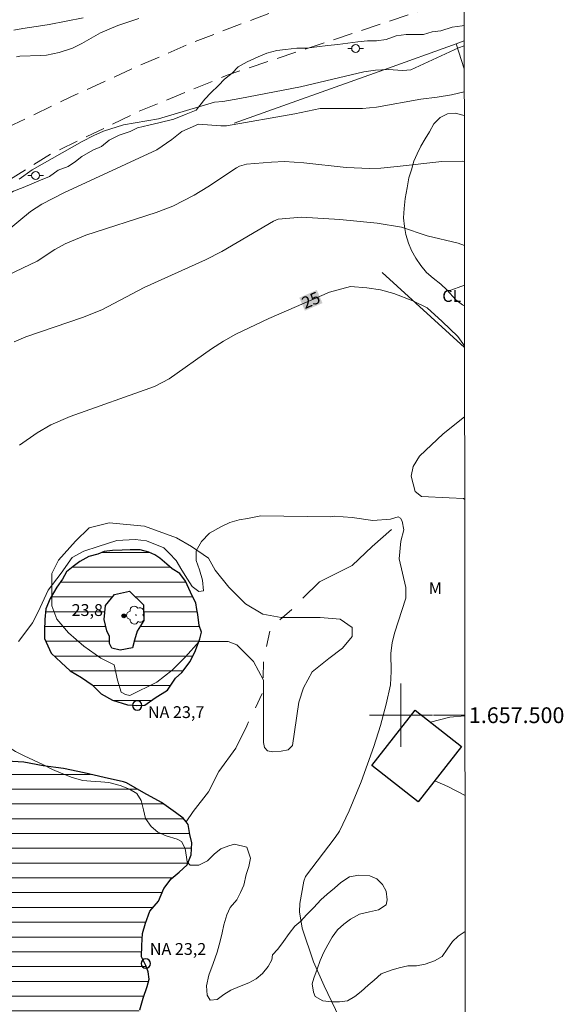
# Model space of a CAD drawing. Units: metres. Extents: x 288910 to 289425, y 1657168 to 1657733.
# Drawn here: x 289352 to 289421, y 1657463 to 1657588 of the extents above; entities that cross this region are included whole.
import ezdxf
from ezdxf.enums import TextEntityAlignment as Align

# ---------------------------------------------------------------- set-up
doc = ezdxf.new("R2010")
doc.units = ezdxf.units.M
doc.header["$MEASUREMENT"] = 0
doc.linetypes.add('HIDDEN', pattern=[0.375, 0.25, -0.125])
doc.linetypes.add('Intermitente', pattern=[48, 15, -2, 2, -2, 2, -2, 2, -2, 2, -2, 15])
for name, color, linetype, lineweight in [('Articulacao', 7, 'Continuous', 18), ('Cerca', 8, 'Cerca', 20), ('Coordenadas', 7, 'Continuous', 9), ('Edificacoes', 7, 'Continuous', 30), ('Lagos_Lagoas', 5, 'Continuous', 25), ('Lagos_Lagoas_Hatch', 5, 'Continuous', 9), ('Malha_Coordenadas', 7, 'Continuous', 15), ('Nao_Pavimentada_S_Mfio', 10, 'HIDDEN', 15), ('Poste', 7, 'Continuous', 9), ('Pto_Nivel_Agua', 5, 'Continuous', 9), ('Rio_Intermitente', 5, 'Intermitente', 9), ('Topon_Curvas_Mestras_Masc', 255, 'Continuous', 9), ('Topon_Pto_Nivel_Agua', 5, 'Continuous', 9)]:
    doc.layers.add(name, color=color, linetype=linetype, lineweight=lineweight)
for name, color, linetype, lineweight, true_color in [('Arvores_Isoladas', 7, 'Continuous', 18, 0x00ff33), ('Cultura', 7, 'Orla8', 9, 0x00ff33), ('Curvas_Intermediarias', 7, 'Continuous', 9, 0x783c14), ('Curvas_Mestras', 7, 'Continuous', 20, 0x783c14), ('Pto_Cotado', 7, 'Continuous', 9, 0x783c14), ('Topon_Cultura', 7, 'Continuous', 9, 0x00ff33), ('Topon_Curvas_Mestras', 7, 'Continuous', 9, 0x783c14), ('Topon_Pto_Cotado', 7, 'Continuous', 9, 0x783c14), ('Topon_Vegetacao', 7, 'Continuous', 9, 0x00ff33), ('Vegetacao', 7, 'Orla8', 9, 0x00ff33)]:
    doc.layers.add(name, color=color, linetype=linetype, lineweight=lineweight, true_color=true_color)
doc.styles.add('Arial', font='arial.ttf', dxfattribs={"height": 1.5})
doc.styles.get("Standard").update_dxf_attribs({"font": 'arial.ttf'})
doc.linetypes.add('Cerca', pattern='A,10,0,["X",Standard,S=1,R=0,X=0,Y=-0.5],0.1', length=10.1)
doc.linetypes.add('Orla8', pattern='A,6,-0.5,["V",Standard,S=1,R=0,X=-0.5,Y=-1],-0.5,6,-0.5,["V",Standard,S=1,R=0,X=-0.5,Y=-1],-0.5', length=14)

# ---------------------------------------------------------------- blocks, each defined once
blk = doc.blocks.new('CotasNa')
at = {"layer": 'Pto_Nivel_Agua', "lineweight": -3}
blk.add_lwpolyline([(0, 0.6, 1), (0, -0.6, 1)], format="xyb", close=True, dxfattribs=at)
blk = doc.blocks.new('Cotas')
at = {"layer": 'Pto_Cotado'}
blk.add_hatch(color=256, dxfattribs=at).paths.add_polyline_path([(0, 0.24, 1), (0, -0.24, 1)])
at = {"layer": 'Pto_Cotado', "lineweight": -3}
blk.add_lwpolyline([(0, -0.24, -1), (0, 0.24, -1)], format="xyb", close=True, dxfattribs=at)
blk = doc.blocks.new('Arvore')
at = {"layer": 'Arvores_Isoladas'}
blk.add_lwpolyline([(-0.72, 0.49, 0.872324), (-0.72, -0.55, 0.862983), (0.28, -0.83, 0.900105), (0.89, 0.03, 0.863155), (0.26, 0.86, 0.882486)], format="xyb", close=True, dxfattribs=at)
blk.add_circle((0, 0), 0.0286, dxfattribs=at)
blk = doc.blocks.new('Poste')
at = {"layer": 'Poste'}
for points in [[(-0.5, 0), (-1, 0)], [(0.5, 0), (1, 0)]]:
    blk.add_lwpolyline(points, dxfattribs=at)
blk.add_lwpolyline([(0, 0.5, 1), (0, -0.5, 1)], format="xyb", close=True, dxfattribs=at)

msp = doc.modelspace()

# ---------------------------------------------------------------- hatches: boundary and pattern name
at = {"layer": 'Lagos_Lagoas_Hatch'}
h = msp.add_hatch(dxfattribs=at)
h.set_pattern_fill('LINE', color=256, scale=15)
h.paths.add_polyline_path([(289374.26, 1657512.78), (289374.11, 1657513.4), (289374, 1657514.25), (289373.52, 1657515.13), (289372.67, 1657516.98), (289371.95, 1657517.98), (289371, 1657518.57), (289370.31, 1657519.17), (289369.42, 1657519.89), (289368.78, 1657520.33), (289368.02, 1657520.69), (289366.93, 1657520.95), (289365.67, 1657520.95), (289364.65, 1657520.93), (289363.4, 1657520.87), (289362.38, 1657520.76), (289361.57, 1657520.41), (289360.41, 1657520.11), (289359.29, 1657519.48), (289358.42, 1657518.87), (289357.6, 1657518.17), (289357.07, 1657517.24), (289356.34, 1657516.23), (289355.52, 1657514.81), (289354.98, 1657513.47), (289354.83, 1657512.15), (289354.8, 1657510.73), (289354.8, 1657509.71), (289355.62, 1657507.88), (289356.89, 1657506.68), (289358.04, 1657505.62), (289359.48, 1657504.76), (289360.82, 1657503.83), (289361.99, 1657502.71), (289363.42, 1657501.89), (289365.34, 1657501.3), (289366.46, 1657501.23), (289367.5, 1657501.26), (289368.84, 1657502.19), (289370.4, 1657503.18), (289371.41, 1657504.68), (289372.2, 1657505.4), (289373.27, 1657506.79), (289373.95, 1657508.21), (289374.5, 1657509.69), (289374.72, 1657510.54), (289374.42, 1657511.39)])
h.paths.add_polyline_path([(289362.69, 1657510.7), (289362.38, 1657512.12), (289362.52, 1657513.9), (289363.66, 1657515.32), (289365.56, 1657515.71), (289367.36, 1657514.01), (289367.41, 1657512.02), (289366.56, 1657510.65), (289366.21, 1657509.52), (289365.94, 1657508.56), (289364.38, 1657508.26), (289363.34, 1657508.51), (289363.04, 1657509.08), (289363.04, 1657509.97)], flags=16)
h = msp.add_hatch(dxfattribs=at)
h.set_pattern_fill('LINE', color=256, scale=15)
h.paths.add_polyline_path([(289372.75, 1657486.49), (289372.38, 1657486.95), (289371.43, 1657487.68), (289369.64, 1657488.94), (289367.41, 1657490.17), (289365.19, 1657491.41), (289364.8, 1657491.54), (289362.34, 1657492.11), (289359.81, 1657492.69), (289357.21, 1657493.26), (289354.64, 1657493.57), (289352.17, 1657494.05), (289350.03, 1657494.16), (289347.63, 1657493.23), (289346.59, 1657492.82), (289345.08, 1657492.31), (289343.25, 1657491.98), (289341.9, 1657491.88), (289341.58, 1657491.63), (289341.11, 1657490.48), (289340.15, 1657490.02), (289339.18, 1657490.39), (289338.9, 1657489.98), (289338.73, 1657489.31), (289337.83, 1657488.48), (289336.8, 1657487.55), (289335.86, 1657486.29), (289335.09, 1657485.28), (289335.1, 1657484.41), (289335.54, 1657483.1), (289335.86, 1657481.95), (289336, 1657481.16), (289336.13, 1657480.16), (289336.44, 1657479.35), (289336.73, 1657479.04), (289337.52, 1657478.74), (289337.77, 1657478.19), (289337.81, 1657477.26), (289337.88, 1657476.37), (289338.07, 1657475.96), (289338.19, 1657475.55), (289338.19, 1657474.94), (289338, 1657474.5), (289337.44, 1657473.91), (289336.89, 1657473.2), (289336.32, 1657472.6), (289335.31, 1657471.93), (289334.62, 1657471.47), (289333.61, 1657470.66), (289333.51, 1657470.13), (289333.81, 1657469.24), (289333.7, 1657467.83), (289332.83, 1657467.06), (289332.27, 1657465.33), (289331.9, 1657464.25), (289331.61, 1657463.32), (289331.76, 1657462.32), (289331.98, 1657460.68), (289332.25, 1657459.34), (289331.81, 1657458.12), (289331.13, 1657457.43), (289330.34, 1657456.67), (289330.25, 1657456.21), (289330.61, 1657454.42), (289331.84, 1657452.15), (289332.05, 1657451.9), (289332.24, 1657451.14), (289332.87, 1657449.48), (289333.96, 1657448.35), (289335.39, 1657446.64), (289336.89, 1657445.82), (289337.66, 1657444.62), (289338.5, 1657443.78), (289339.69, 1657443.06), (289340.92, 1657442.32), (289341.78, 1657441.28), (289342.03, 1657440.61), (289342.12, 1657439.27), (289342.3, 1657438.39), (289342.96, 1657437.67), (289343.57, 1657438.22), (289343.46, 1657439.5), (289343.15, 1657440.69), (289342.63, 1657441.77), (289342.47, 1657442.68), (289342.22, 1657443.72), (289341.82, 1657444.9), (289341.63, 1657446.18), (289342.22, 1657447.14), (289342.91, 1657447.86), (289343.9, 1657448.51), (289345.13, 1657449.19), (289345.87, 1657449.96), (289347.32, 1657450.59), (289348.35, 1657451.25), (289349.44, 1657451.77), (289350, 1657452.2), (289350.02, 1657452.61), (289350.52, 1657453.25), (289351.31, 1657453.55), (289352.24, 1657453.63), (289353.46, 1657453.58), (289354.71, 1657453.52), (289356.45, 1657453.17), (289357.58, 1657453.11), (289358.02, 1657453.96), (289358.92, 1657454.75), (289359.42, 1657455.51), (289360.45, 1657455.97), (289361.08, 1657456.68), (289361.68, 1657456.63), (289361.71, 1657457.23), (289361.96, 1657457.68), (289363.02, 1657458.3), (289364.17, 1657459.21), (289364.67, 1657459.47), (289365.56, 1657459.39), (289365.86, 1657459.95), (289366.3, 1657460.7), (289366.47, 1657461.78), (289366.88, 1657462.63), (289367.29, 1657464.12), (289367.83, 1657465.61), (289368.05, 1657466.54), (289367.95, 1657467.47), (289367.64, 1657468.26), (289367.1, 1657469.35), (289367.13, 1657470.79), (289367.24, 1657472.31), (289367.59, 1657473.62), (289368.14, 1657475.16), (289369.26, 1657476.42), (289369.95, 1657478.02), (289370.88, 1657479.25), (289371.89, 1657480.1), (289372.87, 1657481.04), (289373.39, 1657482.3), (289373.47, 1657483.82), (289373.23, 1657484.87), (289373.03, 1657486.15)])

# ---------------------------------------------------------------- linework, layer by layer
at = {"layer": 'Articulacao', "flags": 128}
msp.add_lwpolyline([(288926.45, 1657726.9), (289407.91, 1657727.37), (289408.44, 1657173.1), (288927.01, 1657172.62), (288926.45, 1657726.9)], close=True, dxfattribs=at)
at = {"layer": 'Cerca', "flags": 128}
for points in [[(289407.02, 1657585.12), (289397.83, 1657581.83), (289378.86, 1657575.05)], [(289408.05, 1657581.95), (289407.02, 1657585.12), (289408.04, 1657585.48)], [(289408.08, 1657546.6), (289397.64, 1657556.11)]]:
    msp.add_lwpolyline(points, dxfattribs=at)
at = {"layer": 'Cultura', "flags": 128}
msp.add_lwpolyline([(289408.07, 1657554.51), (289405.99, 1657553.76)], dxfattribs=at)
at = {"layer": 'Curvas_Intermediarias', "flags": 128}
for points, elevation in [([(289359.69, 1657588.42), (289355.39, 1657587.59), (289354.56, 1657587.44), (289352.05, 1657587.08), (289350.88, 1657586.85)], 31), ([(289351.58, 1657567.96), (289353.21, 1657569.15), (289359.56, 1657572.74), (289361.06, 1657573.51), (289362.29, 1657574.04), (289364.81, 1657574.85), (289369.26, 1657575.59), (289376.37, 1657577.73), (289377.4, 1657577.81), (289379.58, 1657578.18), (289387.28, 1657579.66), (289395.31, 1657581.57), (289396.79, 1657581.78), (289398.4, 1657581.88), (289400.26, 1657581.72), (289401.25, 1657581.81), (289407.3, 1657584.61), (289408.04, 1657584.87)], 29), ([(289408.05, 1657579.05), (289406.43, 1657578.64), (289404.6, 1657578.34), (289402.54, 1657578.12), (289396.93, 1657577.09), (289395.12, 1657576.92), (289389.75, 1657576.91), (289386.54, 1657576.25), (289377.86, 1657574.72), (289377.17, 1657574.71), (289374.31, 1657574.94), (289372.2, 1657574.02), (289370.95, 1657573), (289369.04, 1657571.7), (289357.25, 1657566.23), (289354.44, 1657564.79), (289353.03, 1657563.86), (289349.79, 1657561.19)], 28), ([(289408.06, 1657570.22), (289407.82, 1657570.24), (289405.18, 1657570.22), (289399.53, 1657569.55), (289397.46, 1657569.36), (289396.08, 1657569.33), (289393.08, 1657569.43), (289387.67, 1657570.03), (289385.22, 1657570.2), (289383.58, 1657570.13), (289380.4, 1657569.86), (289379.55, 1657569.61), (289379.16, 1657569.41), (289375.53, 1657567), (289373.78, 1657565.94), (289371.07, 1657564.52), (289368.95, 1657563.72), (289360.05, 1657560.86), (289357.43, 1657559.77), (289356.12, 1657559.03), (289353.87, 1657557.58), (289350.14, 1657555.77)], 27), ([(289350.95, 1657547.35), (289352.41, 1657547.96), (289359.63, 1657550.42), (289362.05, 1657551.41), (289367.45, 1657554.22), (289375.21, 1657557.73), (289377.28, 1657558.81), (289383.84, 1657562.63), (289384.42, 1657562.88), (289387.39, 1657563.14), (289392.27, 1657562.86), (289397, 1657562.39), (289400.06, 1657561.89), (289403.32, 1657560.76), (289407.27, 1657559.84), (289408.07, 1657559.54)], 26), ([(289351.48, 1657509.36), (289352.43, 1657510.59), (289353.25, 1657511.73), (289353.97, 1657513.11), (289355.24, 1657515.86), (289356.91, 1657518), (289358.3, 1657519.99), (289359.78, 1657520.81), (289361.58, 1657521.41), (289363.97, 1657522.13), (289366.28, 1657522.26), (289367.73, 1657522.1), (289369.93, 1657521.22), (289370.6, 1657520.54), (289371.48, 1657519.63), (289372.2, 1657518.37), (289372.93, 1657517.25), (289373.53, 1657516.33), (289374.36, 1657515.7), (289374.95, 1657515.78), (289374.84, 1657517.14), (289374.46, 1657518.43), (289374.03, 1657519.61), (289374.03, 1657520.84), (289374.69, 1657522.04), (289375.72, 1657523.06), (289377.14, 1657523.89), (289378.32, 1657524.43), (289379.47, 1657524.78), (289380.54, 1657524.93), (289382.22, 1657525.28), (289391.03, 1657525.17), (289391.55, 1657525.24), (289393.84, 1657525.07), (289396.46, 1657524.67), (289398.7, 1657524.86), (289399.64, 1657525.16), (289399.96, 1657524.99), (289400.16, 1657524.61), (289400.37, 1657523.52), (289399.99, 1657522.05), (289399.79, 1657519.83), (289400.63, 1657516.17), (289400.62, 1657514.85), (289399.19, 1657510.39), (289398.88, 1657509.18), (289398.74, 1657507.85), (289398.78, 1657505.55), (289398.7, 1657503.84), (289398.14, 1657501.39), (289397.42, 1657498.7), (289396.57, 1657496.04), (289394.96, 1657491.55), (289393.44, 1657487.89), (289392.2, 1657485.31), (289391.67, 1657484.51), (289387.92, 1657479.56), (289387.7, 1657478.98), (289387.18, 1657476.12), (289387.15, 1657475.07), (289387.5, 1657472.98), (289388.92, 1657468.74), (289390.25, 1657465.7), (289392.66, 1657460.68)], 24)]:
    msp.add_lwpolyline(points, dxfattribs=dict(at, elevation=elevation))
at = {"layer": 'Curvas_Mestras', "flags": 128}
for points, elevation in [([(289366.77, 1657588.35), (289364.08, 1657587.46), (289361.88, 1657586.52), (289359.52, 1657585.16), (289358.33, 1657584.56), (289356.65, 1657584), (289355.04, 1657583.7), (289354.34, 1657583.63), (289351.66, 1657583.54), (289351.22, 1657583.45)], 30), ([(289351.63, 1657534.23), (289353.88, 1657535.8), (289355.61, 1657536.8), (289358.03, 1657537.88), (289368.75, 1657541.69), (289370.61, 1657542.64), (289375.98, 1657546.47), (289377.5, 1657547.43), (289379.07, 1657548.31), (289383.24, 1657550.28), (289390.94, 1657553.65), (289393.62, 1657554.35), (289395.7, 1657554.2), (289397.43, 1657553.92), (289399.1, 1657553.45), (289401.53, 1657552.55), (289403.34, 1657551.63), (289405.25, 1657549.92), (289407.21, 1657548.02), (289408.08, 1657546.83)], 25)]:
    msp.add_lwpolyline(points, dxfattribs=dict(at, elevation=elevation))
at = {"layer": 'Edificacoes', "flags": 128}
msp.add_lwpolyline([(289407.7, 1657496.04), (289402.19, 1657489), (289396.3, 1657493.61), (289401.82, 1657500.65)], close=True, dxfattribs=at)
at = {"layer": 'Lagos_Lagoas', "flags": 128}
for points in [[(289374.26, 1657512.78), (289374.11, 1657513.4), (289374, 1657514.25), (289373.52, 1657515.13), (289372.67, 1657516.98), (289371.95, 1657517.98), (289371, 1657518.57), (289370.31, 1657519.17), (289369.42, 1657519.89), (289368.78, 1657520.33), (289368.02, 1657520.69), (289366.93, 1657520.95), (289365.67, 1657520.95), (289364.65, 1657520.93), (289363.4, 1657520.87), (289362.38, 1657520.76), (289361.57, 1657520.41), (289360.41, 1657520.11), (289359.29, 1657519.48), (289358.42, 1657518.87), (289357.6, 1657518.17), (289357.07, 1657517.24), (289356.34, 1657516.23), (289355.52, 1657514.81), (289354.98, 1657513.47), (289354.83, 1657512.15), (289354.8, 1657510.73), (289354.8, 1657509.71), (289355.62, 1657507.88), (289356.89, 1657506.68), (289358.04, 1657505.62), (289359.48, 1657504.76), (289360.82, 1657503.83), (289361.99, 1657502.71), (289363.42, 1657501.89), (289365.34, 1657501.3), (289366.46, 1657501.23), (289367.5, 1657501.26), (289368.84, 1657502.19), (289370.4, 1657503.18), (289371.41, 1657504.68), (289372.2, 1657505.4), (289373.27, 1657506.79), (289373.95, 1657508.21), (289374.5, 1657509.69), (289374.72, 1657510.54), (289374.42, 1657511.39)], [(289362.69, 1657510.7), (289362.38, 1657512.12), (289362.52, 1657513.9), (289363.66, 1657515.32), (289365.56, 1657515.71), (289367.36, 1657514.01), (289367.41, 1657512.02), (289366.56, 1657510.65), (289366.21, 1657509.52), (289365.94, 1657508.56), (289364.38, 1657508.26), (289363.34, 1657508.51), (289363.04, 1657509.08), (289363.04, 1657509.97)]]:
    msp.add_lwpolyline(points, close=True, dxfattribs=at)
msp.add_lwpolyline([(289366.88, 1657462.63), (289367.29, 1657464.12), (289367.83, 1657465.61), (289368.05, 1657466.54), (289367.95, 1657467.47), (289367.64, 1657468.26), (289367.1, 1657469.35), (289367.13, 1657470.79), (289367.24, 1657472.31), (289367.59, 1657473.62), (289368.14, 1657475.16), (289369.26, 1657476.42), (289369.95, 1657478.02), (289370.88, 1657479.25), (289371.89, 1657480.1), (289372.87, 1657481.04), (289373.39, 1657482.3), (289373.47, 1657483.82), (289373.23, 1657484.87), (289373.03, 1657486.15), (289372.75, 1657486.49), (289372.38, 1657486.95), (289371.43, 1657487.68), (289369.64, 1657488.94), (289367.41, 1657490.17), (289365.19, 1657491.41), (289364.8, 1657491.54), (289362.34, 1657492.11), (289359.81, 1657492.69), (289357.21, 1657493.26), (289354.64, 1657493.57), (289352.17, 1657494.05), (289350.03, 1657494.16)], dxfattribs=at)
at = {"layer": 'Malha_Coordenadas', "flags": 128}
for points in [[(289400, 1657504), (289400, 1657496)], [(289404, 1657500), (289396, 1657500)], [(289408.13, 1657500), (289404.13, 1657500)]]:
    msp.add_lwpolyline(points, dxfattribs=at)
at = {"layer": 'Nao_Pavimentada_S_Mfio', "ltscale": 10, "flags": 128}
for points in [[(289408.03, 1657597.67), (289392.98, 1657592.52), (289383.83, 1657589.17), (289373.68, 1657585.34), (289365.88, 1657581.94), (289358.14, 1657578.41), (289350.87, 1657574.89), (289345.69, 1657572.12), (289340.04, 1657568.33), (289332.2, 1657561.94), (289324.87, 1657556.68), (289315.97, 1657549.85), (289308.33, 1657543.03), (289298.16, 1657532.9), (289286.07, 1657521.91), (289275.28, 1657512.48), (289264.69, 1657503.79), (289253.78, 1657493.99), (289243.87, 1657485.37), (289232.2, 1657474.67), (289218.61, 1657462.18), (289206.91, 1657452.73), (289192.08, 1657441.64), (289177.68, 1657432.63), (289166.43, 1657425.69), (289153.72, 1657418.07), (289137.68, 1657409.63), (289120.72, 1657401.43), (289106.25, 1657394.14), (289092.56, 1657387.59), (289079.29, 1657380.73), (289071.62, 1657376.54), (289071.62, 1657376.54), (289064.76, 1657372.77), (289052.4, 1657365.78), (289039.27, 1657358.72), (289023.87, 1657350.06), (289008.72, 1657342.64), (288997.3, 1657337.39), (288982.25, 1657330.77), (288970.2, 1657325.93), (288960.93, 1657322.63), (288954.92, 1657320.8), (288948.92, 1657319.19), (288943.68, 1657318.41), (288937.18, 1657318), (288928.45, 1657318.13), (288926.86, 1657318.16)], [(289408.04, 1657591.16), (289407.67, 1657591.03), (289390.87, 1657585.44), (289377.97, 1657581.14), (289366.7, 1657576.53), (289355.55, 1657571.12), (289348.05, 1657566.43), (289341.83, 1657562.05), (289334.61, 1657557.04), (289327.35, 1657550.5), (289316.56, 1657541.07), (289304.22, 1657529.6), (289294.12, 1657520.25), (289287.03, 1657513.35), (289283.6, 1657509.65), (289283.24, 1657507.83), (289283.17, 1657506.26), (289283.84, 1657504.44), (289288.06, 1657498.93), (289297.95, 1657488.79), (289305.41, 1657481.54), (289313.29, 1657474.33), (289314.04, 1657471.2), (289314.75, 1657466.67), (289315.15, 1657461.9), (289314.87, 1657457.02), (289314.71, 1657452.84), (289315.82, 1657449.96), (289317.51, 1657447.24), (289319.88, 1657444.91), (289325.4, 1657441.68), (289330.69, 1657438.64), (289334.63, 1657435.61), (289338.89, 1657432.3), (289340.31, 1657428.55), (289340.7, 1657427.1), (289341.88, 1657421.97), (289343.11, 1657411.83), (289344.64, 1657398.95), (289346.22, 1657393.34), (289342.95, 1657392.45), (289342.4, 1657395.11), (289341.29, 1657403.4), (289339.75, 1657415.77), (289338.73, 1657423.51), (289337.51, 1657427.17), (289335.61, 1657430.09), (289333.41, 1657432.61), (289327.29, 1657436.71), (289320.27, 1657440.49), (289313.1, 1657444.12), (289310.73, 1657446.64), (289309.55, 1657449.8), (289309.35, 1657452.8), (289311.09, 1657455.36), (289311.6, 1657457.92), (289311.68, 1657461.74), (289310.54, 1657468.33), (289308.64, 1657471.52), (289302.88, 1657477.71), (289296.26, 1657484.73), (289291.21, 1657490.29), (289283.92, 1657498.65), (289280.49, 1657501.37), (289277.64, 1657501.88), (289275.63, 1657501.72), (289267.36, 1657495.6), (289256.56, 1657486.46), (289244.29, 1657476.17), (289233.34, 1657467.13), (289223.95, 1657458.62), (289215.48, 1657449.67), (289207.63, 1657443.36), (289190.52, 1657432.48), (289180.43, 1657426.96), (289167.73, 1657419.1), (289157.72, 1657413.23), (289142.5, 1657405.23), (289129.18, 1657398.49), (289114.59, 1657391.58), (289104.11, 1657386.1), (289088.69, 1657377.82), (289073.63, 1657369.61), (289058.3, 1657361.33), (289044.89, 1657353.69), (289029.83, 1657345.2), (289018.59, 1657338.86), (289004.84, 1657331.88), (288992.77, 1657326.63), (288982.29, 1657322.02), (288972.23, 1657317.91), (288963.83, 1657314.84), (288952.17, 1657312.08), (288941.28, 1657310.78), (288933.59, 1657310.34), (288926.87, 1657310.34)]]:
    msp.add_lwpolyline(points, dxfattribs=at)
at = {"layer": 'Rio_Intermitente', "flags": 128}
msp.add_lwpolyline([(289372.75, 1657486.49), (289373.67, 1657487.78), (289375.59, 1657490.3), (289376.92, 1657492.86), (289379.06, 1657495.82), (289380.46, 1657498.67), (289382.47, 1657502.86), (289382.6, 1657507.12), (289383.48, 1657511.12), (289386.26, 1657513.49), (289389.66, 1657516.93), (289393.82, 1657518.98), (289396.38, 1657521.37), (289398.83, 1657523.56)], dxfattribs=at)
at = {"layer": 'Topon_Curvas_Mestras_Masc'}
msp.add_solid([(289387.83, 1657551.28, 25), (289390.06, 1657552.25, 25), (289387.11, 1657552.93, 25), (289389.34, 1657553.91, 25)], dxfattribs=at)
at = {"layer": 'Vegetacao', "flags": 128}
for points in [[(289283.97, 1657504.27), (289284.61, 1657504.92), (289285.4, 1657505.86), (289286.03, 1657506.65), (289287.29, 1657508.07), (289288.08, 1657508.86), (289288.71, 1657509.65), (289289.5, 1657510.59), (289290.13, 1657511.38), (289290.76, 1657512.17), (289291.39, 1657512.96), (289292.18, 1657513.59), (289293.13, 1657514.85), (289293.76, 1657515.64), (289294.39, 1657516.59), (289295.17, 1657517.69), (289295.96, 1657518.64), (289296.59, 1657519.42), (289297.54, 1657520.37), (289298.17, 1657521.16), (289298.96, 1657521.95), (289299.75, 1657522.73), (289300.85, 1657523.85), (289301.64, 1657524.48), (289302.58, 1657525.11), (289303.37, 1657525.74), (289304.64, 1657526.53), (289305.75, 1657527), (289306.85, 1657527.63), (289307.79, 1657528.11), (289308.11, 1657528.74), (289308.74, 1657529.52), (289309.37, 1657530.47), (289309.84, 1657531.42), (289310.47, 1657532.52), (289311.1, 1657533.31), (289311.73, 1657534.1), (289312.52, 1657535.04), (289313.15, 1657535.83), (289313.94, 1657536.78), (289314.73, 1657537.56), (289315.68, 1657538.2), (289316.62, 1657538.67), (289317.57, 1657539.14), (289318.83, 1657539.61), (289319.77, 1657540.09), (289320.72, 1657540.56), (289321.67, 1657541.03), (289322.3, 1657541.98), (289323.08, 1657542.77), (289323.71, 1657543.56), (289324.5, 1657544.5), (289325.29, 1657545.45), (289326.08, 1657546.08), (289327.18, 1657547.03), (289328.13, 1657547.66), (289329.07, 1657548.45), (289330.03, 1657549.08), (289331.61, 1657549.87), (289332.39, 1657550.5), (289333.34, 1657551.29), (289334.29, 1657552.24), (289335.23, 1657553.18), (289336.02, 1657554.13), (289336.81, 1657554.92), (289337.6, 1657555.71), (289338.38, 1657556.34), (289339.49, 1657556.97), (289340.59, 1657557.91), (289341.38, 1657558.54), (289342.17, 1657559.18), (289343.43, 1657559.81), (289344.22, 1657560.44), (289345.32, 1657561.23), (289346.11, 1657562.01), (289346.74, 1657562.8), (289347.37, 1657563.59), (289348.16, 1657564.38), (289349.1, 1657565.17), (289349.89, 1657565.8), (289350.84, 1657566.43), (289352.1, 1657566.9), (289353.2, 1657567.37), (289354.3, 1657567.85), (289355.42, 1657568.32), (289356.52, 1657569.11), (289357.78, 1657569.58), (289358.73, 1657570.21), (289359.52, 1657570.84), (289360.94, 1657571.63), (289362.04, 1657572.1), (289362.98, 1657572.89), (289364.25, 1657573.52), (289365.66, 1657574.01), (289366.61, 1657574.48), (289368.03, 1657574.8), (289369.29, 1657575.11), (289371.18, 1657575.58), (289372.76, 1657576.21), (289374.02, 1657576.69), (289374.49, 1657577.32), (289375.12, 1657578.11), (289375.91, 1657578.89), (289376.86, 1657579.84), (289377.64, 1657580.63), (289378.59, 1657581.42), (289379.38, 1657582.21), (289380.49, 1657582.84), (289381.91, 1657583.47), (289383.01, 1657583.94), (289384.28, 1657584.26), (289385.38, 1657584.41), (289386.8, 1657584.57), (289388.06, 1657584.57), (289389.32, 1657584.73), (289390.74, 1657584.89), (289392, 1657585.04), (289393.26, 1657585.2), (289394.52, 1657585.36), (289395.78, 1657585.52), (289396.89, 1657585.52), (289398.15, 1657585.68), (289399.41, 1657586.15), (289400.67, 1657586.31), (289401.77, 1657586.31), (289402.88, 1657586.31), (289403.98, 1657586.62), (289405.08, 1657586.78), (289406.51, 1657587.25), (289407.77, 1657587.41), (289408.04, 1657587.45)], [(289408.05, 1657576.05), (289406.88, 1657576.33), (289405.93, 1657576.25), (289404.97, 1657575.78), (289404.19, 1657574.99), (289403.63, 1657573.96), (289403.08, 1657573.09), (289402.53, 1657572.14), (289402.06, 1657571.19), (289401.66, 1657570.25), (289401.35, 1657569.14), (289401.03, 1657568.12), (289400.8, 1657566.86), (289400.56, 1657565.52), (289400.4, 1657564.26), (289400.33, 1657563.07), (289400.48, 1657561.97), (289400.64, 1657560.95), (289400.96, 1657559.84), (289401.35, 1657558.9), (289401.9, 1657557.95), (289402.53, 1657557.01), (289403.24, 1657556.14), (289404.11, 1657555.43), (289405.06, 1657554.64), (289405.85, 1657553.93), (289406.96, 1657552.67), (289407.82, 1657552.04), (289408.08, 1657551.92)], [(289408.09, 1657537.82), (289405.36, 1657535.68), (289402.38, 1657532.86), (289401.55, 1657531.53), (289401.3, 1657530.29), (289401.8, 1657528.38), (289402.63, 1657527.72), (289406.11, 1657527.55), (289407.93, 1657527.47), (289408.1, 1657527.35)], [(289408.15, 1657472.56), (289408.15, 1657472.56), (289407.28, 1657472), (289406.57, 1657471.29), (289405.86, 1657470.34), (289405.23, 1657469.4), (289404.27, 1657468.85), (289403.09, 1657468.45), (289401.99, 1657468.22), (289400.88, 1657468.22), (289399.78, 1657467.98), (289398.76, 1657467.66), (289397.5, 1657467.19), (289396.63, 1657466.4), (289395.84, 1657465.77), (289394.97, 1657464.98), (289394.18, 1657464.35), (289393.24, 1657463.8), (289392.21, 1657463.64), (289391.19, 1657463.64), (289390.09, 1657463.8), (289389.14, 1657464.35), (289388.9, 1657464.9), (289388.75, 1657465.93), (289388.98, 1657466.64), (289389.38, 1657467.82), (289389.77, 1657468.92), (289390.24, 1657469.95), (289390.72, 1657470.89), (289391.27, 1657471.84), (289391.98, 1657472.8), (289392.77, 1657473.51), (289393.63, 1657474.14), (289394.74, 1657474.77), (289396, 1657475.08), (289397.18, 1657475.32), (289398.12, 1657475.95), (289398.28, 1657476.58), (289398.12, 1657477.68), (289397.65, 1657478.55), (289396.94, 1657479.26), (289396.07, 1657479.65), (289394.66, 1657479.73), (289393.47, 1657479.5), (289392.37, 1657478.79), (289391.58, 1657478.08), (289390.64, 1657477.29), (289389.85, 1657476.58), (289388.98, 1657475.63), (289388.04, 1657474.69), (289387.33, 1657473.9), (289386.54, 1657473.27), (289385.83, 1657472.31), (289385.12, 1657471.29), (289384.41, 1657470.34), (289383.7, 1657469.63), (289383.62, 1657469), (289383.15, 1657468.13), (289382.44, 1657467.27), (289381.65, 1657466.56), (289380.71, 1657466.08), (289379.51, 1657465.61), (289378.41, 1657465.14), (289377.54, 1657464.59), (289376.68, 1657463.96), (289375.81, 1657463.88), (289375.42, 1657464.51), (289375.34, 1657465.69), (289375.65, 1657467.03), (289376.2, 1657468.53), (289376.68, 1657469.95), (289377.07, 1657471.37), (289377.31, 1657472.39), (289377.54, 1657473.42), (289377.94, 1657474.69), (289378.33, 1657475.63), (289379.2, 1657476.58), (289379.67, 1657477.52), (289380.07, 1657478.47), (289380.39, 1657479.81), (289380.7, 1657480.83), (289380.94, 1657481.86), (289380.47, 1657483.28), (289378.88, 1657483.67), (289378.17, 1657483.44), (289377.15, 1657483.04), (289376.36, 1657482.41), (289375.49, 1657481.54), (289374.39, 1657480.99), (289373.29, 1657480.99), (289372.89, 1657481.39), (289372.81, 1657482.02), (289372.65, 1657483.12), (289372.18, 1657483.99), (289371.63, 1657484.3), (289370.21, 1657484.7), (289369.19, 1657485.17), (289368.32, 1657485.88), (289367.61, 1657486.9), (289367.37, 1657488.01), (289367.06, 1657489.19), (289366.51, 1657490.06), (289365.56, 1657490.61), (289364.38, 1657491.08), (289362.96, 1657491.47), (289361.93, 1657491.55), (289360.67, 1657491.63), (289359.65, 1657491.71), (289358.31, 1657492.1), (289356.89, 1657492.66), (289355.79, 1657493.13), (289354.6, 1657493.76), (289353.41, 1657494.31), (289352.23, 1657494.86), (289351.12, 1657495.41), (289350.1, 1657496.04), (289349.07, 1657496.67), (289348.05, 1657497.38), (289347.26, 1657498.1), (289346.47, 1657498.73), (289345.69, 1657498.89), (289344.5, 1657499.13), (289343.56, 1657499.52), (289342.61, 1657500.07), (289341.59, 1657500.39), (289340.4, 1657500.47), (289339.38, 1657500.78), (289338.43, 1657501.25), (289337.49, 1657501.73), (289336.54, 1657502.28), (289335.6, 1657502.83), (289334.65, 1657503.38), (289333.78, 1657504.09), (289332.76, 1657504.56), (289331.81, 1657504.96), (289330.47, 1657505.19), (289329.45, 1657505.35), (289328.33, 1657505.51), (289327.23, 1657505.59), (289326.13, 1657505.67), (289325.1, 1657505.67), (289324.08, 1657505.51), (289323.05, 1657505.04), (289322.34, 1657504.33), (289321.79, 1657503.46), (289321.24, 1657502.2), (289320.69, 1657501.17), (289319.98, 1657500.31), (289319.03, 1657499.83), (289318.32, 1657499.99), (289317.93, 1657500.62), (289317.85, 1657501.57), (289318.24, 1657502.51), (289318.8, 1657503.46), (289319.58, 1657504.48), (289320.14, 1657505.43), (289320.69, 1657506.38), (289321.24, 1657507.4), (289321.55, 1657508.43), (289321.24, 1657508.66), (289320.45, 1657508.82), (289319.27, 1657509.29), (289318.8, 1657509.92), (289318.72, 1657510.87), (289319.19, 1657512.13), (289319.9, 1657512.84), (289320.69, 1657513.15), (289321.71, 1657513.31), (289322.5, 1657513.79), (289322.5, 1657514.26), (289322.11, 1657515.52), (289321.55, 1657516.54), (289320.61, 1657517.41), (289319.66, 1657517.96), (289318.79, 1657518.59), (289318.32, 1657518.51), (289317.61, 1657517.88), (289316.98, 1657516.94), (289316.51, 1657515.91), (289315.64, 1657515.2), (289314.62, 1657514.81), (289313.44, 1657514.42), (289312.49, 1657513.94), (289311.54, 1657513.47), (289311.23, 1657512.68), (289311.15, 1657511.66), (289310.99, 1657510.63), (289310.76, 1657509.53), (289310.6, 1657508.5), (289310.13, 1657508.03), (289309.26, 1657507.64), (289308.47, 1657507.71), (289307.92, 1657508.19), (289307.52, 1657509.05), (289307.21, 1657510.16), (289306.97, 1657511.18), (289306.58, 1657512.21), (289305.95, 1657513.23), (289305.4, 1657513.47), (289304.92, 1657513.23), (289303.65, 1657512.76), (289302.31, 1657512.29), (289301.37, 1657511.73), (289300.66, 1657511.02), (289299.95, 1657510.16), (289299.24, 1657508.97), (289298.61, 1657507.95), (289298.13, 1657506.85), (289297.66, 1657506.61), (289296.72, 1657506.14), (289295.61, 1657505.58), (289294.75, 1657504.8), (289294.04, 1657504.09), (289293.41, 1657503.06), (289292.85, 1657502.2), (289292.38, 1657501.25), (289291.59, 1657500.54), (289290.88, 1657500.38), (289289.86, 1657500.3), (289288.91, 1657499.91), (289288.36, 1657499.28), (289288.24, 1657498.74)], [(289408.13, 1657499.93), (289406.2, 1657499.76), (289403.75, 1657499.13)], [(289404.3, 1657491.7), (289405.95, 1657490.97), (289408.14, 1657489.81)]]:
    msp.add_lwpolyline(points, dxfattribs=at)
msp.add_lwpolyline([(289387.04, 1657501.66), (289387.66, 1657503.49), (289388.75, 1657505.51), (289390.88, 1657507.2), (289392.59, 1657508.49), (289393.82, 1657509.96), (289393.82, 1657511.12), (289392.32, 1657512.17), (289389.75, 1657512.39), (289387.19, 1657512.39), (289384.81, 1657512.39), (289382.47, 1657512.82), (289380.31, 1657514.11), (289378.17, 1657516.25), (289376.46, 1657518.39), (289375.6, 1657519.9), (289373.46, 1657521.4), (289371.52, 1657522.47), (289367.46, 1657523.97), (289362.99, 1657524.4), (289360.44, 1657523.76), (289358.74, 1657522.07), (289356.57, 1657519.67), (289355.71, 1657517.96), (289355.71, 1657516.02), (289355.71, 1657513.88), (289356.36, 1657512.16), (289357.85, 1657510.46), (289359.78, 1657508.74), (289361.93, 1657507.23), (289363.63, 1657506.38), (289364.06, 1657504.46), (289364.5, 1657502.94), (289365.06, 1657502.61), (289365.6, 1657502.49), (289369.03, 1657504.2), (289370.97, 1657505.71), (289372.67, 1657507.41), (289374.4, 1657509.36), (289376.18, 1657509.36), (289378.1, 1657509.36), (289379.17, 1657508.93), (289381.31, 1657506.79), (289382.58, 1657504.46), (289382.58, 1657502.1), (289382.58, 1657499.96), (289382.58, 1657498.24), (289382.58, 1657496.52), (289382.69, 1657495.92), (289383.09, 1657495.5), (289383.77, 1657495.35), (289384.8, 1657495.45), (289385.69, 1657495.62), (289386.27, 1657496.18), (289386.49, 1657497.89)], close=True, dxfattribs=at)

# ---------------------------------------------------------------- block references
at = {"layer": 'Arvores_Isoladas'}
msp.add_blockref('Arvore', (289366.38, 1657512.69), dxfattribs=at)
at = {"layer": 'Poste'}
for p in [(289394.26, 1657584.53), (289353.66, 1657568.43)]:
    msp.add_blockref('Poste', p, dxfattribs=at)
at = {"layer": 'Pto_Cotado'}
msp.add_blockref('Cotas', (289364.86, 1657512.59, 23.81), dxfattribs=at)
at = {"layer": 'Pto_Nivel_Agua'}
for p in [(289366.56, 1657501.24, 23.7), (289367.64, 1657468.51, 23.16)]:
    msp.add_blockref('CotasNa', p, dxfattribs=at)

# ---------------------------------------------------------------- texts
at = {"layer": 'Coordenadas', "style": 'Arial'}
msp.add_text('1.657.500', height=2, dxfattribs=at).set_placement((289408.63, 1657500), align=Align.MIDDLE_LEFT)
at = {"layer": 'Topon_Cultura', "style": 'Arial'}
msp.add_text('CL', height=1.5, dxfattribs=at).set_placement((289405.25, 1657552.4))
at = {"layer": 'Topon_Curvas_Mestras', "style": 'Arial'}
msp.add_text('25', height=1.5, rotation=23.6372, dxfattribs=at).set_placement((289388.59, 1657552.62, 25), align=Align.MIDDLE_CENTER)
at = {"layer": 'Topon_Pto_Cotado', "style": 'Arial'}
msp.add_text('23,8', height=1.5, dxfattribs=at).set_placement((289360.22, 1657513.33, 23.81), align=Align.MIDDLE_CENTER)
at = {"layer": 'Topon_Pto_Nivel_Agua', "style": 'Arial'}
for s, p in [('NA 23,7', (289371.49, 1657500.39, 23.7)), ('NA 23,2', (289371.73, 1657470.36, 23.16))]:
    msp.add_text(s, height=1.5, dxfattribs=at).set_placement(p, align=Align.MIDDLE_CENTER)
at = {"layer": 'Topon_Vegetacao', "style": 'Arial'}
msp.add_text('M', height=1.5, dxfattribs=at).set_placement((289403.54, 1657515.35))

doc.saveas('drawing.dxf')
